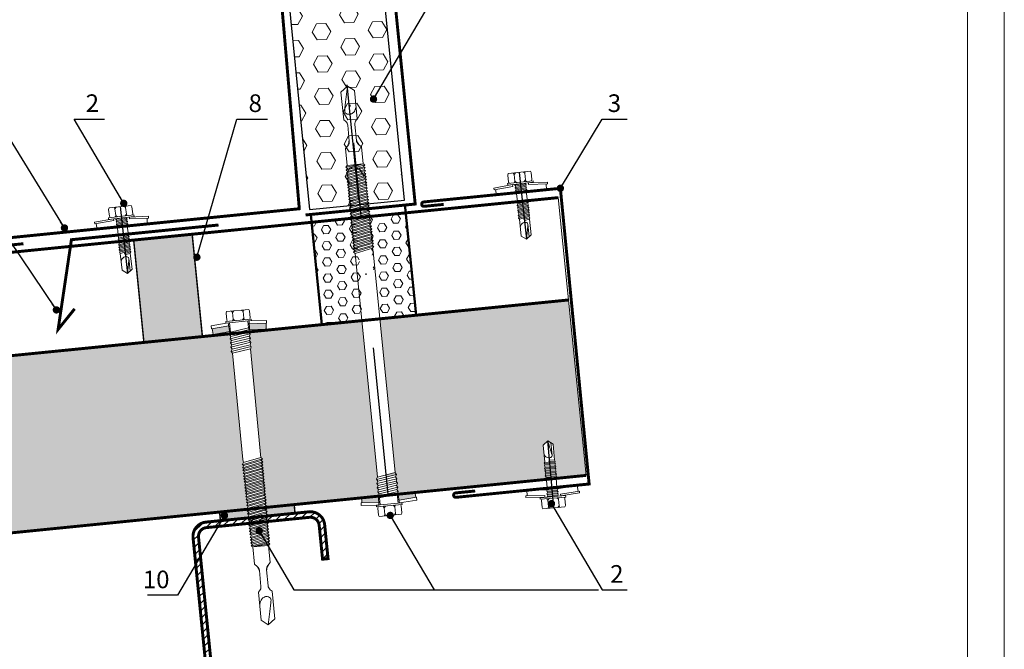
# Model space of a CAD drawing. Units: millimetres. Extents: x -396 to 2392, y 95 to 560.
# Drawn here: x -358 to -291, y 356 to 398 of the extents above; entities that cross this region are included whole.
import ezdxf

# ---------------------------------------------------------------- set-up
doc = ezdxf.new("R2010")
doc.units = ezdxf.units.MM
doc.header["$LTSCALE"] = 10
doc.linetypes.add('DASHDOTX2', pattern=[2, 1, -0.5, 0, -0.5])
doc.linetypes.add('HIDDEN', pattern=[0.375, 0.25, -0.125])
for name, color, linetype in [('HATCH', 8, 'Continuous'), ('HIDE', 8, 'HIDDEN'), ('OSIE', 8, 'DASHDOTX2'), ('WYM', 8, 'Continuous')]:
    doc.layers.add(name, color=color, linetype=linetype)
for name, color, linetype, lineweight in [('L-10', 8, 'Continuous', 18), ('L-50', 5, 'Continuous', 50), ('Opisy', 7, 'Continuous', 9), ('ZETKI', 2, 'Continuous', 30)]:
    doc.layers.add(name, color=color, linetype=linetype, lineweight=lineweight)
doc.styles.add('ROMANS', font='romans.shx', dxfattribs={"width": 0.8})
doc.dimstyles.new('NOWE-5', dxfattribs={"dimscale": 2, "dimtxt": 2, "dimasz": 1.5, "dimexe": 0, "dimexo": 1, "dimgap": 0.3, "dimtad": 1, "dimdec": 0, "dimrnd": 1, "dimdsep": 46, "dimtxsty": 'ROMANS', "dimcen": 0, "dimclrd": 8, "dimclre": 8, "dimclrt": 7, "dimadec": 0, "dimazin": 0, "dimtfac": 0.4, "dimtdec": 0, "dimtix": 1, "dimtmove": 2, "dimatfit": 3, "dimfxl": 0, "dimtolj": 1, "dimtzin": 0, "dimarcsym": 0})

# ---------------------------------------------------------------- blocks, each defined once
blk = doc.blocks.new('wkręt4.8x19')
at = {"layer": 'L-10'}
for p, q in [((-0.182, -0.053), (-0.182, -0.28)), ((0.182, -0.053), (0.182, -0.28)), ((-0.871, -0.49), (-0.857, -0.688)), ((-0.169, -0.637), (-0.857, -0.688)), ((-0.192, -0.418), (0.002, -0.389)), ((-0.192, -0.504), (0.19, -0.449)), ((-0.192, -0.59), (0.19, -0.535)), ((-0.192, -0.677), (0.19, -0.622)), ((-0.169, -0.457), (0.167, -0.409)), ((-0.169, -0.544), (0.167, -0.495)), ((-0.169, -0.63), (0.167, -0.582)), ((-0.169, -0.717), (0.167, -0.668)), ((-0.117, -0.389), (-0.082, -0.402)), ((0.167, -0.637), (0.855, -0.688)), ((0.38, -0.389), (0.38, -0.389)), ((0.409, -0.389), (0.409, -0.389)), ((0.87, -0.49), (0.855, -0.688)), ((-0.192, -1.109), (0.19, -1.054)), ((-0.192, -1.196), (0.19, -1.141)), ((-0.192, -1.282), (0.19, -1.227)), ((-0.192, -1.369), (0.19, -1.314)), ((-0.169, -1.063), (0.167, -1.014)), ((-0.169, -1.149), (0.167, -1.101)), ((-0.169, -1.236), (0.167, -1.187)), ((-0.169, -1.322), (0.167, -1.274)), ((-0.192, -1.455), (0.19, -1.4)), ((-0.192, -1.542), (0.19, -1.487)), ((-0.169, -1.409), (0.167, -1.36)), ((-0.169, -1.495), (0.167, -1.447)), ((-0.169, -1.582), (0.167, -1.533)), ((-0.169, -2.162), (-0.169, -1.582)), ((-0.024, -1.604), (0.19, -1.573)), ((-0.001, -1.644), (0.167, -1.62)), ((0.167, -2.162), (0.167, -1.62)), ((0.099, -1.789), (0.099, -2.214))]:
    blk.add_line(p, q, dxfattribs=at)
at = {"layer": 'L-10', "ltscale": 0.5}
for p, q in [((0.173, -1.013), (0.167, -0.668)), ((-0.169, -1.063), (-0.169, -0.717))]:
    blk.add_line(p, q, dxfattribs=at)
at = {"layer": 'L-10'}
for points in [[(-0.381, 0), (-0.4, -0.051), (-0.4, -0.286), (-0.382, -0.333)], [(-0.381, 0), (0.381, 0)], [(-0.205, 0), (-0.182, -0.053), (-0.131, 0)], [(0.437, -0.333), (0.437, -0.333), (-0.437, -0.333), (-0.437, -0.389), (0.437, -0.389), (0.437, -0.333)], [(-0.4, -0.286), (-0.4, -0.051)], [(-0.205, -0.333), (-0.182, -0.28), (-0.131, -0.333)], [(0.205, 0), (0.182, -0.053), (0.131, 0)], [(0.205, -0.333), (0.182, -0.28), (0.131, -0.333)], [(0.381, 0), (0.4, -0.051), (0.4, -0.286), (0.382, -0.333)], [(0.4, -0.051), (0.4, -0.286)], [(0.4, -0.286), (0.4, -0.051)], [(-0.275, -0.389), (-0.921, -0.434), (-0.917, -0.493), (-0.27, -0.449), (-0.275, -0.389)], [(-0.169, -0.457), (-0.192, -0.418), (-0.178, -0.389)], [(-0.169, -0.544), (-0.192, -0.504), (-0.169, -0.457)], [(-0.169, -0.63), (-0.192, -0.59), (-0.169, -0.544)], [(-0.169, -0.717), (-0.192, -0.677), (-0.169, -0.63)], [(0.167, -0.409), (0.177, -0.389)], [(0.167, -0.495), (0.19, -0.449), (0.167, -0.409)], [(0.167, -0.582), (0.19, -0.535), (0.167, -0.495)], [(0.167, -0.668), (0.19, -0.622), (0.167, -0.582)], [(0.273, -0.389), (0.92, -0.433), (0.916, -0.492), (0.269, -0.448), (0.273, -0.389)], [(-0.169, -1.149), (-0.192, -1.109), (-0.169, -1.063)], [(-0.169, -1.236), (-0.192, -1.196), (-0.169, -1.149)], [(-0.169, -1.322), (-0.192, -1.282), (-0.169, -1.236)], [(-0.169, -1.409), (-0.192, -1.369), (-0.169, -1.322)], [(0.167, -1.101), (0.19, -1.054), (0.167, -1.014)], [(0.167, -1.187), (0.19, -1.141), (0.167, -1.101)], [(0.167, -1.274), (0.19, -1.227), (0.167, -1.187)], [(0.167, -1.36), (0.19, -1.314), (0.167, -1.274)], [(-0.169, -1.495), (-0.192, -1.455), (-0.169, -1.409)], [(-0.169, -1.582), (-0.192, -1.542), (-0.169, -1.495)], [(-0.001, -1.644), (-0.024, -1.604), (-0.001, -1.557)], [(0.167, -1.447), (0.19, -1.4), (0.167, -1.36)], [(0.167, -1.533), (0.19, -1.487), (0.167, -1.447)], [(0.167, -1.62), (0.19, -1.573), (0.167, -1.533)], [(-0.169, -2.162), (-0.001, -2.289), (0.167, -2.162)]]:
    blk.add_lwpolyline(points, dxfattribs=at)
blk.add_open_spline([(-0.169, -1.854), (-0.156, -1.819), (-0.135, -1.761), (-0.063, -1.721), (0.01, -1.706), (0.114, -1.738), (0.058, -1.982), (0.026, -2.15), (-0.001, -2.289)], degree=3, knots=[0, 0, 0, 0, 0.179851, 0.294208, 0.393624, 0.559717, 0.716837, 1.471504, 1.471504, 1.471504, 1.471504], dxfattribs=at)
at = {"layer": 'OSIE', "ltscale": 0.5}
blk.add_line((0, 0), (-0.001, -2.289), dxfattribs=at)
blk = doc.blocks.new('wkręt_140')
at = {"layer": 'HATCH', "lineweight": 9, "ltscale": 4}
h = blk.add_hatch(color=256, dxfattribs=at)
h.paths.add_polyline_path([(0.912, 0), (0.925, 0.2), (0.351, 0.239), (0.338, 0.039)])
h.paths.add_polyline_path([(-0.333, 0.039), (-0.347, 0.239), (-0.921, 0.2), (-0.907, 0)])
for p, q in [((-0.948, 0.298), (-0.941, 0.198)), ((-0.921, 0.2), (-0.907, 0)), ((-0.317, 0), (-0.907, 0)), ((0.912, 0), (0.332, 0)), ((0.925, 0.2), (0.912, 0)), ((0.952, 0.298), (0.945, 0.198)), ((-0.349, -8.446), (0.354, -8.316)), ((-0.3, -8.379), (-0.308, -8.266)), ((-0.299, -8.477), (0.303, -8.366)), ((-0.298, -8.377), (0.305, -8.266)), ((0.353, -8.416), (0.303, -8.366)), ((0.304, -8.366), (0.354, -8.316)), ((0.354, -8.316), (0.305, -8.266)), ((-0.349, -8.446), (-0.298, -8.377)), ((-0.299, -8.477), (-0.349, -8.446)), ((-0.348, -8.548), (0.35, -8.419)), ((-0.348, -8.548), (-0.299, -8.477)), ((-0.298, -8.576), (-0.348, -8.548)), ((-0.347, -8.642), (0.35, -8.514)), ((-0.347, -8.642), (-0.298, -8.576)), ((-0.297, -8.676), (-0.347, -8.642)), ((-0.346, -8.744), (0.351, -8.616)), ((-0.346, -8.744), (-0.297, -8.676)), ((-0.298, -8.576), (0.302, -8.466)), ((-0.297, -8.676), (0.301, -8.566)), ((-0.296, -8.775), (0.3, -8.666)), ((0.3, -8.666), (0.351, -8.616)), ((0.35, -8.716), (0.3, -8.666)), ((0.351, -8.616), (0.301, -8.566)), ((0.302, -8.466), (0.353, -8.416)), ((0.352, -8.516), (0.302, -8.466)), ((0.302, -8.566), (0.352, -8.516)), ((-0.296, -8.775), (-0.346, -8.744)), ((-0.345, -8.844), (0.35, -8.716)), ((-0.345, -8.844), (-0.296, -8.775)), ((-0.295, -8.875), (-0.345, -8.844)), ((-0.344, -8.944), (0.349, -8.816)), ((-0.344, -8.944), (-0.295, -8.875)), ((-0.292, -8.974), (-0.344, -8.944)), ((-0.343, -9.043), (0.348, -8.916)), ((-0.343, -9.043), (-0.292, -8.974)), ((-0.293, -9.074), (-0.343, -9.043)), ((-0.342, -9.145), (0.343, -9.019)), ((-0.295, -8.875), (0.299, -8.766)), ((-0.293, -9.074), (0.297, -8.966)), ((-0.292, -8.974), (0.298, -8.866)), ((0.296, -9.066), (0.347, -9.016)), ((0.297, -8.966), (0.348, -8.916)), ((0.347, -9.016), (0.297, -8.966)), ((0.298, -8.866), (0.349, -8.816)), ((0.348, -8.916), (0.298, -8.866)), ((0.299, -8.766), (0.35, -8.716)), ((0.349, -8.816), (0.299, -8.766)), ((-0.342, -9.145), (-0.293, -9.074)), ((-0.292, -9.174), (-0.342, -9.145)), ((-0.341, -9.24), (0.343, -9.114)), ((-0.341, -9.24), (-0.292, -9.174)), ((-0.291, -9.274), (-0.341, -9.24)), ((-0.34, -9.342), (0.344, -9.216)), ((-0.34, -9.342), (-0.291, -9.274)), ((-0.29, -9.373), (-0.34, -9.342)), ((-0.339, -9.442), (0.343, -9.316)), ((-0.339, -9.442), (-0.29, -9.373)), ((-0.292, -9.174), (0.296, -9.066)), ((-0.291, -9.274), (0.295, -9.166)), ((-0.29, -9.373), (0.294, -9.266)), ((-0.289, -9.473), (0.293, -9.366)), ((0.293, -9.366), (0.343, -9.316)), ((0.342, -9.416), (0.293, -9.366)), ((0.294, -9.266), (0.344, -9.216)), ((0.343, -9.316), (0.294, -9.266)), ((0.295, -9.166), (0.346, -9.116)), ((0.344, -9.216), (0.295, -9.166)), ((0.346, -9.116), (0.296, -9.066)), ((-0.289, -9.473), (-0.339, -9.442)), ((-0.338, -9.541), (0.342, -9.416)), ((-0.338, -9.541), (-0.289, -9.473)), ((-0.287, -9.572), (-0.338, -9.541)), ((-0.337, -9.641), (0.341, -9.516)), ((-0.337, -9.641), (-0.287, -9.572)), ((-0.286, -9.672), (-0.337, -9.641)), ((-0.336, -9.743), (0.337, -9.619)), ((-0.336, -9.743), (-0.286, -9.672)), ((-0.335, -9.838), (0.337, -9.714)), ((-0.287, -9.572), (0.293, -9.465)), ((-0.286, -9.672), (0.291, -9.566)), ((-0.285, -9.772), (0.29, -9.666)), ((0.29, -9.666), (0.34, -9.616)), ((0.339, -9.716), (0.29, -9.666)), ((0.291, -9.566), (0.341, -9.516)), ((0.34, -9.616), (0.291, -9.566)), ((0.292, -9.466), (0.342, -9.416)), ((0.341, -9.516), (0.292, -9.466)), ((-0.285, -9.772), (-0.336, -9.743)), ((-0.335, -9.838), (-0.285, -9.772)), ((-0.284, -9.871), (-0.335, -9.838)), ((-0.334, -9.94), (0.338, -9.816)), ((-0.334, -9.94), (-0.284, -9.871)), ((-0.283, -9.971), (-0.334, -9.94)), ((-0.333, -10.039), (0.337, -9.916)), ((-0.333, -10.039), (-0.283, -9.971)), ((-0.282, -10.07), (-0.333, -10.039)), ((-0.332, -10.139), (0.336, -10.016)), ((-0.284, -9.871), (0.289, -9.766)), ((-0.283, -9.971), (0.288, -9.866)), ((-0.282, -10.07), (0.287, -9.966)), ((0.285, -10.066), (0.336, -10.016)), ((0.287, -9.966), (0.337, -9.916)), ((0.336, -10.016), (0.287, -9.966)), ((0.288, -9.866), (0.338, -9.816)), ((0.337, -9.916), (0.288, -9.866)), ((0.289, -9.766), (0.339, -9.716)), ((0.338, -9.816), (0.289, -9.766)), ((-0.332, -10.139), (-0.282, -10.07)), ((-0.281, -10.169), (-0.332, -10.139)), ((-0.33, -10.239), (0.335, -10.116)), ((-0.33, -10.239), (-0.281, -10.169)), ((-0.28, -10.27), (-0.33, -10.239)), ((-0.329, -10.34), (0.331, -10.219)), ((-0.329, -10.34), (-0.28, -10.27)), ((-0.279, -10.369), (-0.329, -10.34)), ((-0.328, -10.435), (0.331, -10.314)), ((-0.328, -10.435), (-0.279, -10.369)), ((-0.281, -10.169), (0.278, -10.066)), ((-0.28, -10.27), (0.284, -10.166)), ((-0.279, -10.369), (0.283, -10.266)), ((-0.278, -10.469), (0.282, -10.366)), ((0.332, -10.416), (0.282, -10.366)), ((0.283, -10.266), (0.334, -10.216)), ((0.333, -10.316), (0.283, -10.266)), ((0.283, -10.366), (0.333, -10.316)), ((0.334, -10.216), (0.284, -10.166)), ((0.335, -10.116), (0.285, -10.066)), ((0.285, -10.166), (0.335, -10.116)), ((-0.278, -10.469), (-0.328, -10.435)), ((-0.327, -10.537), (0.332, -10.416)), ((-0.327, -10.537), (-0.278, -10.469)), ((-0.277, -10.568), (-0.327, -10.537)), ((-0.326, -10.637), (0.331, -10.516)), ((-0.326, -10.637), (-0.277, -10.568)), ((-0.276, -10.668), (-0.326, -10.637)), ((-0.325, -10.736), (0.33, -10.616)), ((-0.325, -10.736), (-0.276, -10.668)), ((-0.324, -10.836), (0.329, -10.716)), ((-0.277, -10.568), (0.281, -10.466)), ((-0.276, -10.668), (0.28, -10.566)), ((-0.273, -10.767), (0.279, -10.666)), ((0.278, -10.766), (0.329, -10.716)), ((0.279, -10.666), (0.33, -10.616)), ((0.329, -10.716), (0.279, -10.666)), ((0.28, -10.566), (0.331, -10.516)), ((0.33, -10.616), (0.28, -10.566)), ((0.281, -10.466), (0.332, -10.416)), ((0.331, -10.516), (0.281, -10.466)), ((-0.273, -10.767), (-0.325, -10.736)), ((-0.324, -10.836), (-0.273, -10.767)), ((-0.274, -10.867), (-0.324, -10.836)), ((-0.323, -10.938), (0.324, -10.819)), ((-0.323, -10.938), (-0.274, -10.867)), ((-0.273, -10.967), (-0.323, -10.938)), ((-0.322, -11.033), (0.324, -10.914)), ((-0.322, -11.033), (-0.273, -10.967)), ((-0.272, -11.066), (-0.322, -11.033)), ((-0.321, -11.135), (0.325, -11.016)), ((-0.274, -10.867), (0.278, -10.766)), ((-0.273, -10.967), (0.277, -10.866)), ((-0.272, -11.066), (0.276, -10.966)), ((0.275, -11.066), (0.325, -11.016)), ((0.276, -10.966), (0.327, -10.916)), ((0.325, -11.016), (0.276, -10.966)), ((0.277, -10.866), (0.328, -10.816)), ((0.327, -10.916), (0.277, -10.866)), ((0.328, -10.816), (0.278, -10.766)), ((-0.321, -11.135), (-0.272, -11.066)), ((-0.271, -11.166), (-0.321, -11.135)), ((-0.32, -11.235), (0.324, -11.116)), ((-0.32, -11.235), (-0.271, -11.166)), ((-0.27, -11.265), (-0.32, -11.235)), ((-0.271, -11.166), (0.275, -11.066)), ((-0.27, -11.266), (0.274, -11.166)), ((-0.27, -11.265), (0.323, -11.216)), ((-0.27, -11.266), (-0.27, -11.853)), ((0.273, -11.266), (-0.27, -11.266)), ((0.273, -11.266), (0.323, -11.216)), ((0.273, -11.266), (0.273, -11.853)), ((0.274, -11.166), (0.324, -11.116)), ((0.323, -11.216), (0.274, -11.166)), ((0.324, -11.116), (0.275, -11.066)), ((-0.178, -11.945), (-0.27, -11.853)), ((0.181, -11.945), (0.273, -11.853)), ((-0.22, -12.812), (-0.178, -12.771)), ((0.24, -12.83), (0.181, -12.771))]:
    blk.add_line(p, q, dxfattribs=at)
at = {"layer": 'HATCH'}
for centre, start, end in [((-0.32, -12.086), 0, 45), ((0.323, -12.086), 135, 180)]:
    blk.add_arc(centre, 0.2, start, end, dxfattribs=at)
at = {"layer": 'HATCH', "lineweight": 9, "ltscale": 4}
for centre, start, end in [((-0.32, -12.63), 315, 0), ((0.323, -12.63), 180, 225)]:
    blk.add_arc(centre, 0.2, start, end, dxfattribs=at)
at = {"layer": 'L-10'}
for p, q in [((-0.18, 0.675), (-0.18, 0.448)), ((0.184, 0.675), (0.184, 0.448)), ((-0.354, 0.338), (-0.948, 0.298)), ((-0.33, 0), (-0.354, 0.338)), ((-0.308, 0.017), (-0.308, 0.338)), ((0.31, 0.1), (0.31, 0.338)), ((0.338, 0.05), (0.358, 0.338)), ((0.358, 0.338), (0.952, 0.298)), ((0.382, 0.338), (0.382, 0.338)), ((-0.347, 0.239), (-0.941, 0.198)), ((-0.333, 0.039), (-0.907, 0)), ((-0.345, -0.061), (0.345, 0.039)), ((0.335, 0), (0.335, 0.008)), ((0.338, 0.039), (0.912, 0)), ((0.351, 0.239), (0.945, 0.198)), ((-0.345, -0.205), (0.345, -0.105)), ((-0.345, -0.349), (0.345, -0.249)), ((-0.308, -0.128), (0.31, -0.038)), ((-0.308, -0.272), (0.31, -0.182)), ((-0.308, -0.416), (0.31, -0.326)), ((-0.345, -0.493), (0.345, -0.393)), ((-0.345, -0.637), (0.345, -0.537)), ((-0.308, -0.56), (0.31, -0.47)), ((-0.308, -0.704), (0.31, -0.615)), ((0.305, -8.266), (0.31, -0.615)), ((-0.308, -8.266), (-0.308, -0.704)), ((-0.12, -12.63), (-0.12, -12.086)), ((0.123, -12.63), (0.123, -12.086)), ((-0.22, -13.779), (-0.22, -12.812)), ((0.24, -13.777), (0.24, -12.83))]:
    blk.add_line(p, q, dxfattribs=at)
for points in [[(-0.379, 0.728), (-0.398, 0.677), (-0.398, 0.442), (-0.379, 0.394)], [(-0.398, 0.442), (-0.398, 0.677)], [(-0.379, 0.728), (0.384, 0.728)], [(-0.203, 0.728), (-0.18, 0.675), (-0.129, 0.728)], [(0.208, 0.728), (0.184, 0.675), (0.133, 0.728)], [(0.384, 0.728), (0.402, 0.677), (0.402, 0.442), (0.384, 0.394)], [(0.402, 0.677), (0.402, 0.442)], [(0.402, 0.442), (0.402, 0.677)], [(0.439, 0.394), (0.439, 0.394), (-0.435, 0.394), (-0.435, 0.338), (0.439, 0.338), (0.439, 0.394)], [(-0.203, 0.394), (-0.18, 0.448), (-0.129, 0.394)], [(0.208, 0.394), (0.184, 0.448), (0.133, 0.394)], [(-0.308, -0.128), (-0.346, -0.061), (-0.308, 0.017)], [(0.31, -0.044), (0.348, 0.034), (0.31, 0.1), (-0.308, 0.017)], [(0.31, -0.043), (0.348, 0.034), (0.347, 0.035)], [(-0.308, -0.269), (-0.346, -0.202), (-0.308, -0.124)], [(-0.308, -0.413), (-0.346, -0.346), (-0.308, -0.269)], [(0.31, -0.187), (0.348, -0.11), (0.31, -0.043)], [(0.31, -0.332), (0.348, -0.254), (0.31, -0.187)], [(0.31, -0.476), (0.348, -0.398), (0.31, -0.332)], [(-0.308, -0.557), (-0.346, -0.49), (-0.308, -0.413)], [(-0.308, -0.701), (-0.346, -0.635), (-0.308, -0.557)], [(0.31, -0.62), (0.348, -0.542), (0.31, -0.476)], [(-0.22, -13.779), (0.002, -13.953)], [(0.002, -13.953), (0.24, -13.777)]]:
    blk.add_lwpolyline(points, dxfattribs=at)
for points, knots in [([(-0.22, -13.221), (-0.198, -13.162), (-0.164, -13.067), (-0.061, -13.009), (-0.012, -12.994), (0.002, -12.991)], [0, 0, 0, 0, 0.1798509, 0.2942082, 0.3353179, 0.3353179, 0.3353179, 0.3353179]), ([(0.002, -12.991), (0.005, -12.991), (0.066, -12.991), (0.202, -13.034), (0.108, -13.442), (0.05, -13.721), (0.002, -13.953)], [0.385255, 0.385255, 0.385255, 0.385255, 0.393624, 0.559717, 0.716837, 1.473307, 1.473307, 1.473307, 1.473307])]:
    blk.add_open_spline(points, degree=3, knots=knots, dxfattribs=at)
at = {"layer": 'OSIE', "ltscale": 0.5}
blk.add_line((0, 0), (0.002, -14.003), dxfattribs=at)
blk = doc.blocks.new('wkręt_100')
at = {"layer": 'HATCH', "lineweight": 9, "ltscale": 4}
h = blk.add_hatch(color=256, dxfattribs=at)
h.paths.add_polyline_path([(0.912, 0.011), (0.925, 0.21), (0.351, 0.249), (0.338, 0.05)])
h.paths.add_polyline_path([(-0.333, 0.05), (-0.347, 0.249), (-0.921, 0.21), (-0.907, 0.011)])
for p, q in [((-0.948, 0.309), (-0.941, 0.209)), ((-0.921, 0.21), (-0.907, 0.011)), ((-0.317, 0.011), (-0.907, 0.011)), ((0.912, 0.011), (0.332, 0.011)), ((0.925, 0.21), (0.912, 0.011)), ((0.952, 0.309), (0.945, 0.209)), ((-0.301, -4.434), (-0.309, -4.321)), ((-0.298, -4.432), (0.304, -4.321)), ((0.354, -4.371), (0.304, -4.321)), ((-0.35, -4.5), (0.354, -4.371)), ((-0.35, -4.5), (-0.298, -4.432)), ((-0.3, -4.532), (-0.35, -4.5)), ((-0.349, -4.602), (0.349, -4.474)), ((-0.349, -4.602), (-0.3, -4.532)), ((-0.298, -4.631), (-0.349, -4.602)), ((-0.348, -4.697), (0.349, -4.569)), ((-0.348, -4.697), (-0.298, -4.631)), ((-0.347, -4.799), (0.35, -4.671)), ((-0.3, -4.532), (0.303, -4.421)), ((-0.298, -4.631), (0.302, -4.521)), ((-0.297, -4.731), (0.301, -4.621)), ((0.3, -4.721), (0.35, -4.671)), ((0.301, -4.621), (0.351, -4.571)), ((0.35, -4.671), (0.301, -4.621)), ((0.302, -4.521), (0.352, -4.471)), ((0.351, -4.571), (0.302, -4.521)), ((0.303, -4.421), (0.354, -4.371)), ((0.352, -4.471), (0.303, -4.421)), ((-0.297, -4.731), (-0.348, -4.697)), ((-0.347, -4.799), (-0.297, -4.731)), ((-0.296, -4.83), (-0.347, -4.799)), ((-0.346, -4.899), (0.349, -4.771)), ((-0.346, -4.899), (-0.296, -4.83)), ((-0.295, -4.93), (-0.346, -4.899)), ((-0.345, -4.998), (0.348, -4.871)), ((-0.345, -4.998), (-0.295, -4.93)), ((-0.292, -5.029), (-0.345, -4.998)), ((-0.344, -5.098), (0.347, -4.971)), ((-0.296, -4.83), (0.3, -4.721)), ((-0.295, -4.93), (0.299, -4.821)), ((-0.293, -5.129), (0.297, -5.021)), ((-0.292, -5.029), (0.298, -4.921)), ((0.297, -5.021), (0.347, -4.971)), ((0.346, -5.071), (0.297, -5.021)), ((0.298, -4.921), (0.348, -4.871)), ((0.347, -4.971), (0.298, -4.921)), ((0.299, -4.821), (0.349, -4.771)), ((0.348, -4.871), (0.299, -4.821)), ((0.349, -4.771), (0.3, -4.721)), ((-0.344, -5.098), (-0.292, -5.029)), ((-0.293, -5.129), (-0.344, -5.098)), ((-0.343, -5.2), (0.343, -5.074)), ((-0.343, -5.2), (-0.293, -5.129)), ((-0.292, -5.229), (-0.343, -5.2)), ((-0.341, -5.295), (0.343, -5.169)), ((-0.341, -5.295), (-0.292, -5.229)), ((-0.291, -5.328), (-0.341, -5.295)), ((-0.34, -5.397), (0.344, -5.271)), ((-0.34, -5.397), (-0.291, -5.328)), ((-0.292, -5.229), (0.296, -5.121)), ((-0.291, -5.328), (0.295, -5.221)), ((-0.29, -5.428), (0.293, -5.321)), ((0.293, -5.321), (0.344, -5.271)), ((0.343, -5.371), (0.293, -5.321)), ((0.295, -5.221), (0.345, -5.171)), ((0.344, -5.271), (0.295, -5.221)), ((0.296, -5.121), (0.346, -5.071)), ((0.345, -5.171), (0.296, -5.121)), ((-0.29, -5.428), (-0.34, -5.397)), ((-0.339, -5.497), (0.343, -5.371)), ((-0.339, -5.497), (-0.29, -5.428)), ((-0.289, -5.528), (-0.339, -5.497)), ((-0.338, -5.596), (0.342, -5.471)), ((-0.338, -5.596), (-0.289, -5.528)), ((-0.288, -5.626), (-0.338, -5.596)), ((-0.337, -5.696), (0.341, -5.571)), ((-0.337, -5.696), (-0.288, -5.626)), ((-0.336, -5.798), (0.337, -5.674)), ((-0.289, -5.528), (0.292, -5.421)), ((-0.288, -5.626), (0.292, -5.52)), ((-0.287, -5.727), (0.29, -5.621)), ((0.289, -5.721), (0.34, -5.671)), ((0.34, -5.671), (0.29, -5.621)), ((0.291, -5.521), (0.342, -5.471)), ((0.341, -5.571), (0.291, -5.521)), ((0.291, -5.621), (0.341, -5.571)), ((0.342, -5.471), (0.292, -5.421)), ((0.293, -5.421), (0.343, -5.371)), ((-0.287, -5.727), (-0.337, -5.696)), ((-0.336, -5.798), (-0.287, -5.727)), ((-0.286, -5.826), (-0.336, -5.798)), ((-0.335, -5.892), (0.337, -5.769)), ((-0.335, -5.892), (-0.286, -5.826)), ((-0.285, -5.926), (-0.335, -5.892)), ((-0.334, -5.994), (0.338, -5.871)), ((-0.334, -5.994), (-0.285, -5.926)), ((-0.284, -6.026), (-0.334, -5.994)), ((-0.333, -6.094), (0.337, -5.971)), ((-0.333, -6.094), (-0.284, -6.026)), ((-0.286, -5.826), (0.289, -5.721)), ((-0.285, -5.926), (0.288, -5.821)), ((-0.284, -6.026), (0.287, -5.921)), ((-0.283, -6.125), (0.286, -6.021)), ((0.286, -6.021), (0.337, -5.971)), ((0.336, -6.071), (0.286, -6.021)), ((0.287, -5.921), (0.338, -5.871)), ((0.337, -5.971), (0.287, -5.921)), ((0.288, -5.821), (0.339, -5.771)), ((0.338, -5.871), (0.288, -5.821)), ((0.339, -5.771), (0.289, -5.721)), ((-0.283, -6.125), (-0.333, -6.094)), ((-0.332, -6.194), (0.336, -6.071)), ((-0.332, -6.194), (-0.283, -6.125)), ((-0.282, -6.223), (-0.332, -6.194)), ((-0.331, -6.293), (0.335, -6.171)), ((-0.331, -6.293), (-0.282, -6.223)), ((-0.281, -6.324), (-0.331, -6.293)), ((-0.33, -6.395), (0.33, -6.274)), ((-0.33, -6.395), (-0.281, -6.324)), ((-0.282, -6.223), (0.278, -6.121)), ((-0.281, -6.324), (0.284, -6.221)), ((-0.28, -6.424), (0.283, -6.321)), ((0.283, -6.321), (0.333, -6.271)), ((0.332, -6.371), (0.283, -6.321)), ((0.284, -6.221), (0.335, -6.171)), ((0.333, -6.271), (0.284, -6.221)), ((0.285, -6.121), (0.336, -6.071)), ((0.335, -6.171), (0.285, -6.121)), ((-0.28, -6.424), (-0.33, -6.395)), ((-0.329, -6.49), (0.33, -6.369)), ((-0.329, -6.49), (-0.28, -6.424)), ((-0.278, -6.524), (-0.329, -6.49)), ((-0.328, -6.592), (0.331, -6.471)), ((-0.328, -6.592), (-0.278, -6.524)), ((-0.277, -6.623), (-0.328, -6.592)), ((-0.327, -6.692), (0.33, -6.571)), ((-0.327, -6.692), (-0.277, -6.623)), ((-0.276, -6.723), (-0.327, -6.692)), ((-0.326, -6.791), (0.329, -6.671)), ((-0.278, -6.524), (0.282, -6.421)), ((-0.277, -6.623), (0.281, -6.521)), ((-0.276, -6.723), (0.28, -6.621)), ((0.279, -6.721), (0.329, -6.671)), ((0.28, -6.62), (0.33, -6.571)), ((0.329, -6.671), (0.28, -6.621)), ((0.281, -6.521), (0.331, -6.471)), ((0.33, -6.571), (0.281, -6.521)), ((0.282, -6.421), (0.332, -6.371)), ((0.331, -6.471), (0.282, -6.421)), ((-0.326, -6.791), (-0.276, -6.723)), ((-0.273, -6.822), (-0.326, -6.791)), ((-0.325, -6.891), (0.328, -6.771)), ((-0.325, -6.891), (-0.273, -6.822)), ((-0.274, -6.922), (-0.325, -6.891)), ((-0.324, -6.993), (0.324, -6.874)), ((-0.324, -6.993), (-0.274, -6.922)), ((-0.273, -7.022), (-0.324, -6.993)), ((-0.323, -7.088), (0.324, -6.969)), ((-0.323, -7.088), (-0.273, -7.022)), ((-0.274, -6.922), (0.278, -6.821)), ((-0.273, -6.822), (0.279, -6.721)), ((-0.273, -7.022), (0.277, -6.921)), ((-0.272, -7.121), (0.276, -7.021)), ((0.276, -7.02), (0.326, -6.971)), ((0.325, -7.071), (0.276, -7.021)), ((0.277, -6.921), (0.327, -6.871)), ((0.326, -6.971), (0.277, -6.921)), ((0.278, -6.82), (0.328, -6.771)), ((0.327, -6.871), (0.278, -6.821)), ((0.328, -6.771), (0.279, -6.721)), ((-0.272, -7.121), (-0.323, -7.088)), ((-0.321, -7.19), (0.325, -7.071)), ((-0.321, -7.19), (-0.272, -7.121)), ((-0.271, -7.221), (-0.321, -7.19)), ((-0.32, -7.289), (0.324, -7.171)), ((-0.32, -7.289), (-0.271, -7.221)), ((-0.27, -7.32), (-0.32, -7.289)), ((-0.271, -7.221), (0.274, -7.121)), ((-0.27, -7.321), (0.273, -7.221)), ((-0.27, -7.32), (0.323, -7.271)), ((-0.27, -7.321), (-0.27, -7.908)), ((0.272, -7.321), (-0.27, -7.321)), ((0.272, -7.321), (0.323, -7.271)), ((0.272, -7.321), (0.272, -7.908)), ((0.323, -7.271), (0.273, -7.221)), ((0.274, -7.121), (0.325, -7.071)), ((0.324, -7.171), (0.274, -7.121)), ((0.274, -7.22), (0.324, -7.171)), ((-0.179, -8), (-0.27, -7.908)), ((0.181, -8), (0.272, -7.908)), ((-0.22, -8.867), (-0.179, -8.826)), ((0.24, -8.885), (0.181, -8.826))]:
    blk.add_line(p, q, dxfattribs=at)
at = {"layer": 'HATCH'}
for centre, start, end in [((-0.32, -8.141), 0, 45), ((0.322, -8.141), 135, 180)]:
    blk.add_arc(centre, 0.2, start, end, dxfattribs=at)
at = {"layer": 'HATCH', "lineweight": 9, "ltscale": 4}
for centre, start, end in [((-0.32, -8.684), 315, 0), ((0.322, -8.684), 180, 225)]:
    blk.add_arc(centre, 0.2, start, end, dxfattribs=at)
at = {"layer": 'L-10'}
for p, q in [((-0.18, 0.685), (-0.18, 0.459)), ((0.184, 0.685), (0.184, 0.459)), ((-0.354, 0.349), (-0.948, 0.309)), ((-0.33, 0.011), (-0.354, 0.349)), ((-0.308, 0.027), (-0.308, 0.349)), ((0.31, 0.111), (0.31, 0.349)), ((0.338, 0.061), (0.358, 0.349)), ((0.358, 0.349), (0.952, 0.309)), ((0.382, 0.349), (0.382, 0.349)), ((-0.347, 0.249), (-0.941, 0.209)), ((-0.333, 0.05), (-0.907, 0.011)), ((-0.345, -0.05), (0.345, 0.05)), ((0.335, 0.011), (0.335, 0.019)), ((0.338, 0.05), (0.912, 0.011)), ((0.351, 0.249), (0.945, 0.209)), ((-0.345, -0.194), (0.345, -0.094)), ((-0.345, -0.338), (0.345, -0.238)), ((-0.308, -0.117), (0.31, -0.027)), ((-0.308, -0.261), (0.31, -0.171)), ((-0.308, -0.405), (0.31, -0.315)), ((-0.345, -0.482), (0.345, -0.382)), ((-0.345, -0.627), (0.345, -0.527)), ((-0.308, -0.549), (0.31, -0.46)), ((-0.308, -0.693), (0.31, -0.604)), ((0.307, -4.324), (0.31, -0.604)), ((-0.308, -4.327), (-0.308, -0.693)), ((-0.12, -8.684), (-0.12, -8.141)), ((0.122, -8.684), (0.122, -8.141)), ((-0.22, -9.834), (-0.22, -8.867)), ((0.24, -9.832), (0.24, -8.885))]:
    blk.add_line(p, q, dxfattribs=at)
for points in [[(-0.379, 0.739), (-0.398, 0.688), (-0.398, 0.452), (-0.379, 0.405)], [(-0.398, 0.452), (-0.398, 0.688)], [(-0.379, 0.739), (0.384, 0.739)], [(-0.203, 0.739), (-0.18, 0.685), (-0.129, 0.739)], [(0.208, 0.739), (0.184, 0.685), (0.133, 0.739)], [(0.384, 0.739), (0.402, 0.688), (0.402, 0.452), (0.384, 0.405)], [(0.402, 0.688), (0.402, 0.452)], [(0.402, 0.452), (0.402, 0.688)], [(0.439, 0.405), (0.439, 0.405), (-0.435, 0.405), (-0.435, 0.349), (0.439, 0.349), (0.439, 0.405)], [(-0.203, 0.405), (-0.18, 0.459), (-0.129, 0.405)], [(0.208, 0.405), (0.184, 0.459), (0.133, 0.405)], [(-0.308, -0.117), (-0.346, -0.05), (-0.308, 0.027)], [(0.31, -0.033), (0.348, 0.044), (0.31, 0.111), (-0.308, 0.027)], [(0.31, -0.033), (0.348, 0.045), (0.347, 0.046)], [(-0.308, -0.258), (-0.346, -0.191), (-0.308, -0.114)], [(-0.308, -0.402), (-0.346, -0.335), (-0.308, -0.258)], [(0.31, -0.177), (0.348, -0.099), (0.31, -0.033)], [(0.31, -0.321), (0.348, -0.243), (0.31, -0.177)], [(0.31, -0.465), (0.348, -0.387), (0.31, -0.321)], [(-0.308, -0.546), (-0.346, -0.48), (-0.308, -0.402)], [(-0.308, -0.69), (-0.346, -0.624), (-0.308, -0.546)], [(0.31, -0.609), (0.348, -0.532), (0.31, -0.465)], [(-0.22, -9.834), (0.001, -10.007)], [(0.001, -10.007), (0.24, -9.832)]]:
    blk.add_lwpolyline(points, dxfattribs=at)
for points, knots in [([(-0.22, -9.276), (-0.199, -9.217), (-0.164, -9.121), (-0.061, -9.064), (-0.012, -9.049), (0.001, -9.046)], [0, 0, 0, 0, 0.1798509, 0.2942082, 0.3353179, 0.3353179, 0.3353179, 0.3353179]), ([(0.001, -9.046), (0.004, -9.046), (0.065, -9.046), (0.202, -9.088), (0.107, -9.496), (0.049, -9.776), (0.001, -10.007)], [0.385255, 0.385255, 0.385255, 0.385255, 0.393624, 0.559717, 0.716837, 1.473307, 1.473307, 1.473307, 1.473307])]:
    blk.add_open_spline(points, degree=3, knots=knots, dxfattribs=at)

msp = doc.modelspace()

# ---------------------------------------------------------------- hatches: boundary and pattern name
at = {"layer": 'HATCH', "lineweight": 9}
h = msp.add_hatch(dxfattribs=at)
h.set_pattern_fill('HEX', color=256, scale=0.2, angle=2, style=0)
h.set_pattern_definition([(2, (-1487.0944, 130.2244), (-0.0383843, 1.099182), [0.635, -1.27]), (122, (-1487.0944, 130.2244), (-0.9327274, -0.5828328), [0.635, -1.27]), (62, (-1486.4598, 130.2465), (-0.9711117, 0.5163492), [0.635, -1.27])])
h.paths.add_polyline_path([(-333.654, 407.554), (-334.085, 407.378), (-333.982, 407.135), (-334.087, 406.952), (-334.291, 407.004), (-334.396, 407.25), (-339.926, 404.985), (-337.98, 385.533), (-335, 385.831), (-335.025, 385.871), (-334.978, 385.977), (-335.047, 386.087), (-335, 386.192), (-335.068, 386.302), (-335.021, 386.407), (-335.166, 387.85), (-334.78, 388.209), (-334.33, 387.933), (-334.195, 386.584), (-334.127, 386.474), (-334.174, 386.369), (-334.105, 386.259), (-334.152, 386.154), (-334.084, 386.044), (-334.13, 385.939), (-334.118, 385.919), (-331.516, 386.179)])
h = msp.add_hatch(dxfattribs=at)
h.set_pattern_fill('HEX', color=256, scale=0.1, angle=2, style=0)
h.set_pattern_definition([(2, (-1487.09445, 130.2244), (-0.01919214, 0.549591), [0.3175, -0.635]), (122, (-1487.09445, 130.2244), (-0.4663637, -0.29141638), [0.3175, -0.635]), (62, (-1486.77714, 130.23547), (-0.48555584, 0.25817462), [0.3175, -0.635])])
h.paths.add_polyline_path([(-331.437, 385.306), (-334.025, 385.048), (-333.976, 384.968), (-334.023, 384.863), (-333.955, 384.753), (-334.001, 384.648), (-333.933, 384.538), (-333.98, 384.433), (-333.911, 384.323), (-333.325, 378.083), (-330.741, 378.341)])
h.paths.add_polyline_path([(-334.806, 384.255), (-334.875, 384.365), (-334.828, 384.47), (-334.896, 384.581), (-334.849, 384.686), (-334.918, 384.796), (-334.871, 384.901), (-334.907, 384.959), (-337.857, 384.664), (-337.161, 377.699), (-334.201, 377.995)])
at = {"layer": 'HATCH'}
h = msp.add_hatch(dxfattribs=at)
h.set_pattern_fill('ANSI31', color=256, scale=3, angle=360, style=0)
h.set_pattern_definition([(45, (-1812.38744, 2090.70665), (-0.26516504, 0.26516504), [])])
edge = h.paths.add_edge_path()
edge.add_arc((-343.72, 335.219), 0.975, 275.71055, 365.71055)
edge.add_line((-342.75, 335.316), (-345.541, 363.227))
edge.add_arc((-344.944, 363.287), 0.6, 95.71055, 185.71055, ccw=False)
edge.add_line((-345.004, 363.884), (-337.989, 364.585))
edge.add_arc((-337.929, 363.988), 0.6, 5.71055, 95.71055, ccw=False)
edge.add_line((-337.332, 364.048), (-337.101, 361.735))
edge.add_line((-337.101, 361.735), (-336.728, 361.772))
edge.add_line((-336.728, 361.772), (-336.959, 364.085))
edge.add_arc((-337.929, 363.988), 0.975, 5.71055, 95.71055)
edge.add_line((-338.026, 364.959), (-345.041, 364.257))
edge.add_arc((-344.944, 363.287), 0.975, 95.71055, 185.71055)
edge.add_line((-345.914, 363.19), (-343.123, 335.279))
edge.add_arc((-343.72, 335.219), 0.6, -84.28945, 5.71055, ccw=False)
edge.add_line((-343.661, 334.622), (-351.87, 333.802))
edge.add_arc((-351.929, 334.399), 0.6, 185.71055, 275.71055, ccw=False)
edge.add_line((-352.526, 334.339), (-352.758, 336.652))
edge.add_line((-352.758, 336.652), (-353.131, 336.615))
edge.add_line((-353.131, 336.615), (-352.899, 334.302))
edge.add_arc((-351.929, 334.399), 0.975, 185.71055, 275.71055)
edge.add_line((-351.832, 333.428), (-343.623, 334.249))
at = {"layer": 'L-10', "lineweight": 9, "ltscale": 0.1}
msp.add_hatch(color=256, dxfattribs=at).paths.add_polyline_path([(-345.973, 383.841), (-349.953, 383.436), (-349.258, 376.489), (-345.278, 376.887)])
h = msp.add_hatch(color=51, dxfattribs=at)
h.paths.add_polyline_path([(-367.843, 374.631), (-343.406, 377.075), (-343.425, 377.023), (-343.338, 376.901), (-343.398, 376.742), (-343.309, 376.617), (-343.37, 376.455), (-343.281, 376.33), (-343.342, 376.169), (-343.253, 376.043), (-343.313, 375.882), (-343.224, 375.75), (-342.517, 368.518), (-342.48, 368.306), (-342.566, 368.164), (-342.459, 368.112), (-342.544, 367.962), (-342.438, 367.914), (-342.523, 367.773), (-342.416, 367.716), (-342.501, 367.57), (-342.395, 367.518), (-342.48, 367.372), (-342.373, 367.32), (-342.458, 367.174), (-342.348, 367.123), (-342.437, 366.976), (-342.33, 366.924), (-342.415, 366.773), (-342.309, 366.726), (-342.394, 366.585), (-342.287, 366.528), (-342.372, 366.382), (-342.266, 366.33), (-342.351, 366.184), (-342.244, 366.132), (-342.329, 365.986), (-342.223, 365.935), (-342.308, 365.788), (-342.201, 365.736), (-342.286, 365.585), (-342.18, 365.538), (-342.265, 365.397), (-342.158, 365.339), (-342.243, 365.194), (-342.137, 365.142), (-366.649, 362.69)])
h.paths.add_polyline_path([(-333.205, 378.095), (-330.741, 378.341), (-320.362, 379.379), (-319.168, 367.439), (-321.193, 367.236), (-321.538, 367.202), (-321.546, 367.292), (-321.208, 367.274), (-321.17, 367.357), (-321.223, 367.446), (-321.185, 367.53), (-321.239, 367.618), (-321.2, 367.702), (-321.254, 367.791), (-321.216, 367.874), (-321.269, 367.963), (-321.231, 368.047), (-321.285, 368.135), (-321.246, 368.219), (-321.3, 368.308), (-321.262, 368.391), (-321.315, 368.48), (-321.411, 369.56), (-321.769, 369.785), (-322.081, 369.501), (-322.026, 368.887), (-321.978, 368.345), (-322.016, 368.261), (-321.963, 368.173), (-322.001, 368.089), (-321.947, 368), (-321.986, 367.917), (-321.932, 367.828), (-321.97, 367.745), (-321.917, 367.656), (-321.955, 367.572), (-321.901, 367.484), (-321.94, 367.4), (-321.886, 367.311), (-321.873, 367.168), (-330.814, 366.274), (-330.825, 366.343), (-331.974, 366.229), (-332.001, 366.226), (-331.954, 366.353), (-332.041, 366.475), (-331.982, 366.634), (-331.986, 366.639), (-332.071, 366.759), (-332.011, 366.921), (-332.014, 366.926), (-332.1, 367.046), (-332.039, 367.208), (-332.043, 367.213), (-332.128, 367.332), (-332.068, 367.494), (-332.072, 367.5), (-332.748, 367.332), (-332.763, 367.475), (-332.158, 367.625)])
h.paths.add_polyline_path([(-342.041, 377.07), (-342.123, 377.186), (-342.118, 377.198), (-342.082, 377.207), (-342.08, 377.207), (-337.161, 377.699), (-334.427, 377.973), (-333.371, 367.335), (-333.431, 367.173), (-333.424, 367.164), (-333.342, 367.048), (-333.347, 367.036), (-333.402, 366.886), (-333.396, 366.877), (-333.313, 366.761), (-333.318, 366.749), (-333.374, 366.599), (-333.367, 366.59), (-333.285, 366.474), (-333.289, 366.462), (-333.345, 366.312), (-333.338, 366.303), (-333.257, 366.189), (-333.262, 366.175), (-333.291, 366.097), (-333.298, 366.096), (-334.446, 365.981), (-334.444, 365.911), (-339.031, 365.452), (-341.01, 365.254), (-341.003, 365.262), (-340.913, 365.371), (-341.021, 365.462), (-340.93, 365.57), (-341.038, 365.661), (-340.947, 365.77), (-340.952, 365.773), (-341.056, 365.86), (-340.97, 365.962), (-340.965, 365.969), (-341.073, 366.059), (-340.982, 366.168), (-341.09, 366.259), (-341.089, 366.261), (-341, 366.367), (-341.108, 366.458), (-341.017, 366.567), (-341.125, 366.657), (-341.034, 366.766), (-341.142, 366.856), (-341.052, 366.965), (-341.056, 366.969), (-341.16, 367.056), (-341.075, 367.158), (-341.069, 367.164), (-341.177, 367.255), (-341.086, 367.364), (-341.195, 367.454), (-341.104, 367.563), (-341.212, 367.653), (-341.121, 367.762), (-341.229, 367.853), (-341.139, 367.961), (-341.247, 368.052), (-341.156, 368.16), (-341.16, 368.164), (-341.264, 368.251), (-341.179, 368.353), (-341.173, 368.36), (-341.281, 368.45), (-341.19, 368.559), (-341.292, 368.644), (-342.01, 376.038), (-341.95, 376.2), (-341.956, 376.21), (-342.039, 376.325), (-342.034, 376.337), (-341.978, 376.487), (-341.984, 376.496), (-342.067, 376.612), (-342.062, 376.624), (-342.006, 376.774), (-342.013, 376.783), (-342.095, 376.899), (-342.09, 376.911), (-342.034, 377.061)])
h = msp.add_hatch(color=256, dxfattribs=at)
h.paths.add_polyline_path([(-339.031, 365.452), (-338.975, 364.864), (-340.95, 364.666), (-340.866, 364.767), (-340.861, 364.773), (-340.969, 364.864), (-340.878, 364.973), (-340.986, 365.063), (-340.895, 365.172), (-340.996, 365.256)])
h.paths.add_polyline_path([(-342.135, 365.142), (-342.137, 365.141), (-342.222, 364.995), (-342.115, 364.943), (-342.2, 364.798), (-342.094, 364.748), (-342.179, 364.599), (-342.084, 364.553), (-344.05, 364.356), (-344.109, 364.945)])

# ---------------------------------------------------------------- linework, layer by layer
at = {"lineweight": 9}
msp.add_line((-319.168, 367.439), (-321.059, 386.344), dxfattribs=at)
at = {"const_width": 0.2}
for points in [[(-332.764, 408.749), (-330.917, 409.515, 1), (-331.07, 409.884), (-332.918, 409.119), (-332.918, 409.119), (-340.432, 405.909), (-338.683, 385.587)], [(-326.713, 366.378), (-328.047, 366.245, 0.966225), (-328.027, 365.945), (-326.683, 366.079), (-326.683, 366.079), (-318.959, 366.852), (-320.918, 386.979), (-328.886, 386.183), (-328.886, 386.183), (-330.219, 386.049, 0.999999), (-330.19, 385.751), (-328.856, 385.884)], [(-338.598, 385.595), (-357.499, 383.705), (-357.499, 383.705), (-359.496, 383.506, 1), (-359.446, 383.008), (-357.457, 383.207)]]:
    msp.add_lwpolyline(points, format="xyb", dxfattribs=at)
for points in [[(-339.965, 405.428), (-333.035, 408.297), (-330.796, 385.909), (-338.259, 385.163)], [(-321.059, 386.344), (-369.072, 381.543)], [(-353.973, 378.776), (-355.098, 377.371), (-354.192, 383.48), (-344.181, 384.481)], [(-320.362, 379.379), (-367.843, 374.631)], [(-319.168, 367.439), (-366.649, 362.69)]]:
    msp.add_lwpolyline(points, dxfattribs=at)
at = {"const_width": 0.1}
for points in [[(-349.955, 383.455), (-349.258, 376.489), (-345.278, 376.887), (-345.973, 383.841)], [(-339.031, 365.452), (-344.109, 364.945), (-344.05, 364.356), (-338.975, 364.864)]]:
    msp.add_lwpolyline(points, close=True, dxfattribs=at)
at = {"layer": 'HATCH'}
msp.add_lwpolyline([(-333.654, 407.554), (-339.926, 404.985), (-337.98, 385.533), (-331.516, 386.179)], close=True, dxfattribs=at)
at = {"layer": 'HIDE', "color": 7, "linetype": 'ByBlock'}
msp.add_line((-342.096, 384.28), (-340.146, 384.474), dxfattribs=at)
at = {"layer": 'HIDE', "color": 7}
msp.add_line((-344.665, 377.19), (-344.665, 377.19), dxfattribs=at)
at = {"layer": 'L-10', "color": 7}
for p, q in [((-337.361, 377.679), (-334.289, 377.986)), ((-357.294, 375.686), (-350.249, 376.39))]:
    msp.add_line(p, q, dxfattribs=at)
at = {"layer": 'L-10'}
for points in [[(-395.705, 293.704), (-290.705, 293.704), (-290.705, 442.204), (-395.705, 442.204)], [(-395.705, 293.704), (-290.705, 293.704), (-290.705, 442.204), (-395.705, 442.204)], [(-385.705, 439.704), (-293.205, 439.704), (-293.205, 296.204), (-385.705, 296.204)]]:
    msp.add_lwpolyline(points, close=True, dxfattribs=at)
at = {"layer": 'L-50', "color": 7}
for p, q in [((-331.497, 385.905), (-330.741, 378.341)), ((-337.907, 385.162), (-337.161, 377.699))]:
    msp.add_line(p, q, dxfattribs=at)
at = {"layer": 'OSIE', "color": 7, "ltscale": 0.5}
msp.add_line((-334.468, 385.09), (-335.309, 393.506), dxfattribs=at)
at = {"layer": 'ZETKI', "color": 7, "const_width": 0.2}
msp.add_lwpolyline([(-343.623, 334.249, 0.414214), (-342.75, 335.316), (-345.541, 363.227, -0.414214), (-345.004, 363.884), (-337.989, 364.585, -0.414214), (-337.332, 364.048), (-337.101, 361.735), (-336.728, 361.772), (-336.959, 364.085, 0.414214), (-338.026, 364.959), (-345.041, 364.257, 0.414214), (-345.914, 363.19), (-343.123, 335.279, -0.414214), (-343.661, 334.622), (-351.87, 333.802, -0.414214), (-352.526, 334.339), (-352.758, 336.652), (-353.131, 336.615), (-352.899, 334.302, 0.414214), (-351.832, 333.428)], format="xyb", close=True, dxfattribs=at)

# ---------------------------------------------------------------- block references
at = {"layer": 'HATCH', "lineweight": 9, "ltscale": 4, "zscale": 2}
for name, p, xscale, yscale, rotation in [('wkręt_140', (-332.631, 366.163), 2.000000000000162, 2.000000000000016, -174.289406859865), ('wkręt_100', (-342.745, 377.191), 2.000000000000001, 1.999999999999928, 5.586377082992764)]:
    msp.add_blockref(name, p, dxfattribs=dict(at, xscale=xscale, yscale=yscale, rotation=rotation))
at = {"layer": 'L-10', "lineweight": 9, "yscale": 2, "zscale": 2}
for p, xscale, rotation in [((-323.717, 388.064), 2.000000000000058, 6.327569735080045), ((-350.877, 385.732), 2.000000000000058, 6.327569735080045), ((-321.361, 365.224), -1.999999999999972, -174.9063834547884)]:
    msp.add_blockref('wkręt4.8x19', p, dxfattribs=dict(at, xscale=xscale, rotation=rotation))

# ---------------------------------------------------------------- texts
at = {"layer": 'Opisy', "lineweight": 9, "ltscale": 0.1, "char_height": 1.2, "width": 93.53325, "style": 'ROMANS'}
for s, insert, attachment_point in [('2', (-353.22, 393.373), 1), ('8', (-342.136, 393.373), 1), ('3', (-316.783, 393.373), 3), ('2', (-317.531, 361.332), 1), ('10', (-347.516, 360.958), 3)]:
    msp.add_mtext(s, dxfattribs=dict(at, insert=insert, attachment_point=attachment_point))

# ---------------------------------------------------------------- leaders
at = {"layer": 'WYM', "color": 7}
for points in [[(-333.634, 393.053), (-328.689, 401.452), (-326.906, 401.452)], [(-354.665, 384.28), (-359.219, 391.694), (-360.962, 391.694)], [(-350.629, 385.954), (-354.009, 391.694), (-351.931, 391.694)], [(-345.654, 382.289), (-342.925, 391.694), (-340.848, 391.694)], [(-320.918, 386.979), (-318.071, 391.694), (-316.364, 391.694)], [(-355.214, 378.703), (-360.219, 386.148), (-361.962, 386.148)], [(-321.521, 365.513), (-318.071, 359.654), (-316.376, 359.654)], [(-343.779, 364.708), (-346.976, 359.28), (-349.008, 359.28)], [(-332.494, 364.713), (-329.515, 359.654), (-318.32, 359.654)], [(-341.411, 363.669), (-339.047, 359.654), (-327.376, 359.654)]]:
    msp.add_leader(points, dimstyle='NOWE-5', override={"dimasz": 0.25, "dimgap": 0.1, "dimldrblk": 'Dot'}, dxfattribs=at)

doc.saveas('drawing.dxf')
